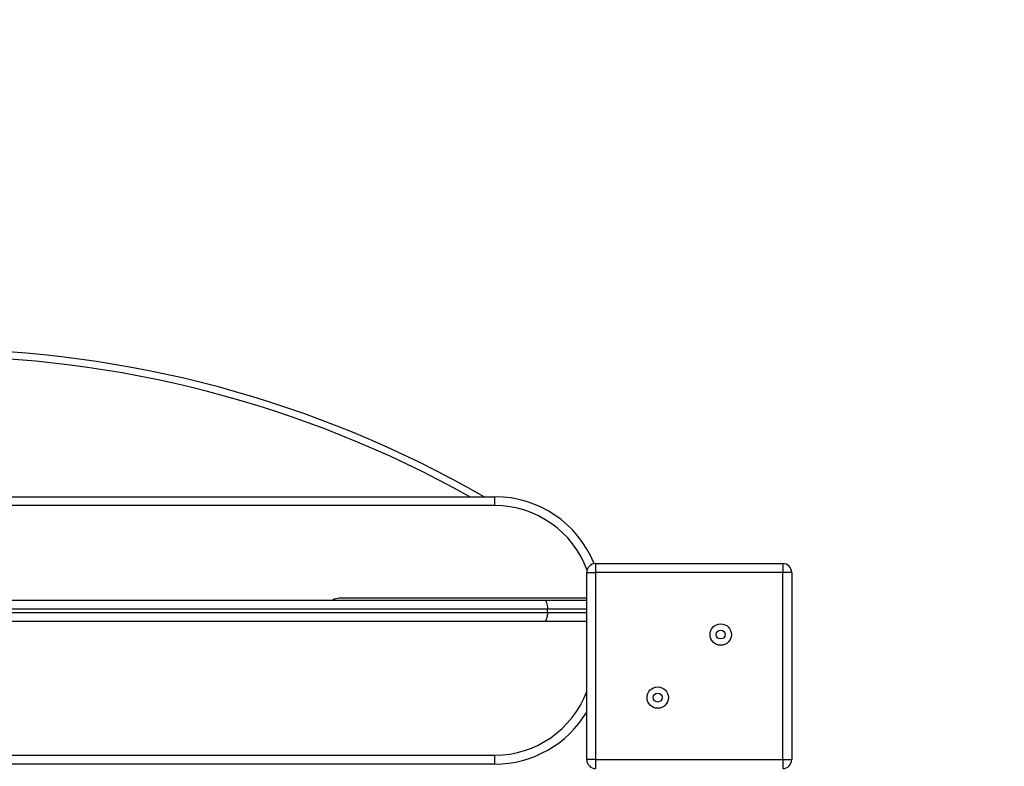
# Model space of a CAD drawing. Units: millimetres. Extents: x 6003 to 11518, y -2171 to 3513.
# Drawn here: x 9494 to 10046, y 646 to 1064 of the extents above; entities that cross this region are included whole.
import ezdxf

# ---------------------------------------------------------------- set-up
doc = ezdxf.new("R2010")
doc.units = ezdxf.units.MM
doc.header["$PDSIZE"] = -1
doc.layers.add('TIPTAP', color=6, linetype='Continuous')
doc.layers.add('TIPTAP_DIM', color=9, linetype='Continuous')
doc.dimstyles.new('000000002E6C9198', dxfattribs={"dimscale": 100, "dimtxt": 1, "dimasz": 1, "dimexe": 1, "dimexo": 1, "dimgap": 1, "dimtad": 1, "dimdec": 0, "dimtxsty": 'Standard', "dimblk": 'OBLIQUE', "dimcen": 2.5, "dimdle": 1, "dimadec": 0, "dimazin": 0, "dimtfac": 1, "dimtdec": 0, "dimtmove": 0, "dimatfit": 3, "dimldrblk": 'OBLIQUE', "dimfxl": 1, "dimfxlon": 1, "dimarcsym": 0})

# ---------------------------------------------------------------- blocks, each defined once
blk = doc.blocks.new('_Oblique')
at = {"color": 0, "linetype": 'ByBlock', "lineweight": -2}
blk.add_line((-0.5, -0.5), (0.5, 0.5), dxfattribs=at)
blk = doc.blocks.new('*D9')
at = {"layer": 'Defpoints', "color": 0, "transparency": 16777216}
for p in [(11418.21, 3297.87), (6916.66, 278.75), (11418.21, 278.75)]:
    blk.add_point(p, dxfattribs=at)
at = {"layer": 'TIPTAP_DIM', "color": 0, "linetype": 'ByBlock', "lineweight": -2, "transparency": 16777216}
for p, q in [((6916.66, 3197.87), (6916.66, 3397.87)), ((11418.21, 3197.87), (11418.21, 3397.87)), ((6816.66, 3297.87), (11518.21, 3297.87))]:
    blk.add_line(p, q, dxfattribs=at)
at = {"layer": 'TIPTAP_DIM', "color": 0, "lineweight": -2, "transparency": 16777216, "xscale": 100, "yscale": 100, "zscale": 100, "rotation": 180}
blk.add_blockref('_Oblique', (6916.66, 3297.87), dxfattribs=at)
at = {"layer": 'TIPTAP_DIM', "color": 0, "lineweight": -2, "transparency": 16777216, "xscale": 100, "yscale": 100, "zscale": 100}
blk.add_blockref('_Oblique', (11418.21, 3297.87), dxfattribs=at)
at = {"layer": 'TIPTAP_DIM', "color": 0, "transparency": 16777216, "insert": (9167.44, 3447.87), "char_height": 100, "attachment_point": 5}
blk.add_mtext('4502', dxfattribs=at)
blk = doc.blocks.new('MM125-1_top')
at = {"layer": 'TIPTAP', "linetype": 'Continuous', "lineweight": 25}
for p, q in [((-314, 514.05), (316, 514.05)), ((316, 509.05), (316, 514.05)), ((316, 509.05), (-314, 509.05)), ((372.5, 476.55), (477.5, 476.55)), ((372.5, 476.55), (372.5, 471.55)), ((477.5, 476.55), (477.5, 471.55)), ((367.5, 366.55), (367.5, 471.55)), ((367.5, 471.55), (372.5, 471.55)), ((372.5, 471.55), (372.5, 366.55)), ((477.5, 471.55), (372.5, 471.55)), ((477.5, 366.55), (477.5, 471.55)), ((482.5, 471.55), (477.5, 471.55)), ((482.5, 471.55), (482.5, 366.55)), ((-341.6, 456.05), (343.6, 456.05)), ((367.5, 457.05), (228.59, 457.05)), ((343.6, 456.05), (367.5, 456.05)), ((345.5, 451.05), (-343.5, 451.05)), ((-343.5, 449.05), (345.5, 449.05)), ((345.5, 449.05), (345.5, 451.05)), ((367.5, 451.05), (345.5, 451.05)), ((345.5, 449.05), (367.5, 449.05)), ((343.6, 444.05), (-341.6, 444.05)), ((367.5, 444.05), (343.6, 444.05)), ((-314, 369.05), (316, 369.05)), ((316, 364.05), (316, 369.05)), ((372.5, 366.55), (367.5, 366.55)), ((372.5, 366.55), (477.5, 366.55)), ((372.5, 366.55), (372.5, 361.55)), ((477.5, 366.55), (482.5, 366.55)), ((477.5, 366.55), (477.5, 361.55)), ((316, 364.05), (-314, 364.05))]:
    blk.add_line(p, q, dxfattribs=at)
at = {"layer": 'TIPTAP', "linetype": 'Continuous', "lineweight": 25, "flags": 128}
for points in [[(343.6, 456.05), (343.97, 455.95), (344.33, 455.67), (344.66, 455.21), (344.95, 454.59), (345.18, 453.83), (345.36, 452.96), (345.47, 452.03), (345.5, 451.05)], [(345.5, 449.05), (345.47, 448.07), (345.36, 447.14), (345.18, 446.27), (344.95, 445.51), (344.66, 444.89), (344.33, 444.43), (343.97, 444.15), (343.6, 444.05)]]:
    blk.add_lwpolyline(points, dxfattribs=at)
at = {"layer": 'TIPTAP', "linetype": 'Continuous', "lineweight": 25}
for centre, radius in [((442.68, 436.73), 6), ((442.68, 436.73), 2.5), ((407.32, 401.37), 6), ((407.32, 401.37), 2.5)]:
    blk.add_circle(centre, radius, dxfattribs=at)
for centre, radius, start, end in [((-1, -28.09), 625, 60.1603, 119.02498), ((-1, -28.09), 621, 60.81011, 119.03342), ((316, 454.05), 60, 21.9495, 90), ((316, 454.05), 55, 20.0141, 90), ((372.5, 471.55), 5, 90, 180), ((477.5, 471.55), 5, 0, 90), ((228.59, 450.55), 6.5, 90, 122.2042), ((316, 424.05), 55, 270, 339.4496), ((316, 424.05), 60, 270, 329.13), ((372.5, 366.55), 5, 180, 270), ((477.5, 366.55), 5, 270, 0)]:
    blk.add_arc(centre, radius, start, end, dxfattribs=at)

msp = doc.modelspace()

# ---------------------------------------------------------------- block references
msp.add_blockref('MM125-1_top', (9444.21, 282.7))

# ---------------------------------------------------------------- dimensions: what is measured, and where the dimension line sits
at = {"layer": 'TIPTAP_DIM'}
dim = msp.add_linear_dim(base=(11418.21, 3297.87), p1=(6916.66, 278.75), p2=(11418.21, 278.75), dimstyle='000000002E6C9198', dxfattribs=at)
dim.commit()
dim.dimension.update_dxf_attribs({"geometry": '*D9', "text_midpoint": (9167.44, 3447.87)})

doc.saveas('drawing.dxf')
